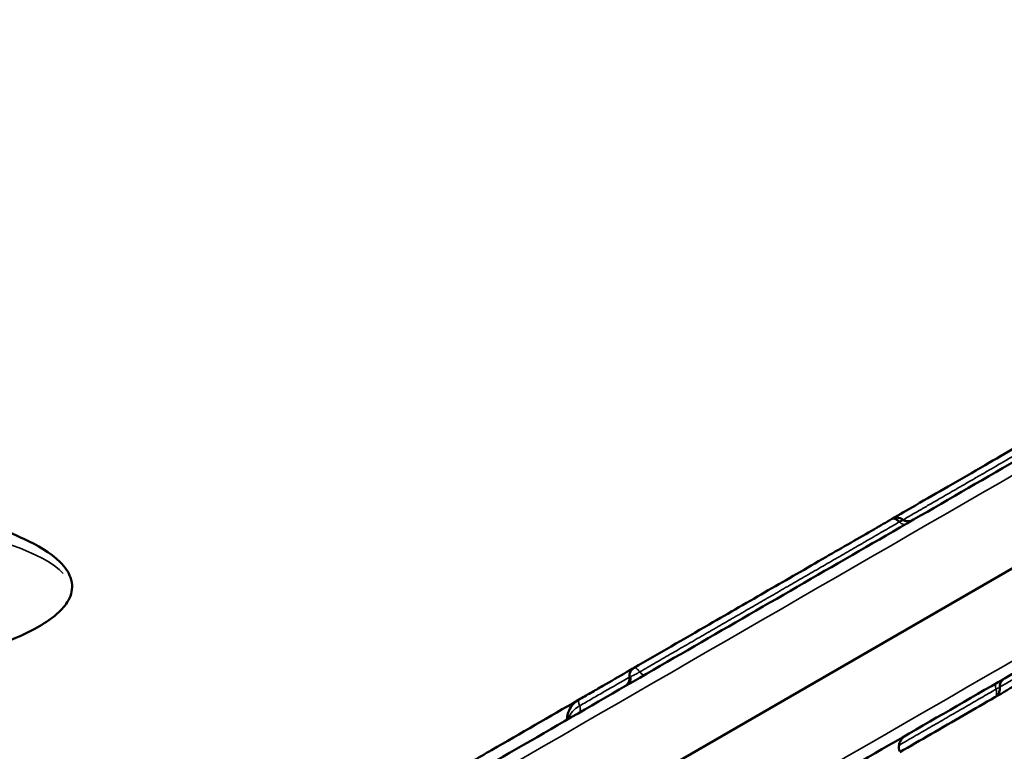
# Model space of a CAD drawing. Units: millimetres. Extents: x 0 to 20084, y 0 to 18185.
# Drawn here: x 5371 to 5802, y 6683 to 7003 of the extents above; entities that cross this region are included whole.
import ezdxf

# ---------------------------------------------------------------- set-up
doc = ezdxf.new("R2010")
doc.units = ezdxf.units.MM
doc.layers.add('MD_Visible', color=7, linetype='Continuous', lineweight=50)
doc.layers.add('MD_Visible Narrow', color=7, linetype='Continuous', lineweight=35)
doc.dimstyles.new('DİLARA 5', dxfattribs={"dimtxt": 250, "dimasz": 100, "dimexe": 0, "dimexo": 100, "dimgap": 50, "dimtad": 2, "dimdec": 0, "dimlfac": 0.1, "dimrnd": 5, "dimtxsty": 'Standard', "dimcen": 0, "dimse1": 1, "dimse2": 1, "dimclrd": 256, "dimadec": 0, "dimazin": 0, "dimtfac": 1, "dimtdec": 0, "dimtix": 1, "dimtmove": 0, "dimatfit": 3, "dimfxl": 1, "dimarcsym": 0})

# ---------------------------------------------------------------- blocks, each defined once
blk = doc.blocks.new('CustomObjectsInViewport8_0')
at = {"layer": 'MD_Visible'}
blk.add_line((6144.21, 6958.85), (5452.6, 6559.55), dxfattribs=at)
for points, knots in [([(5427.55, 6591.27), (5446.3, 6602.1), (5497, 6631.37), (5579.62, 6679.07), (5675.41, 6734.38), (5771.21, 6789.68), (5867, 6844.99), (5962.8, 6900.3), (6048.27, 6949.64), (6101.81, 6980.55), (6123.41, 6993.03)], [0.1562473, 0.1562473, 0.1562473, 0.1562473, 0.2212302, 0.3318453, 0.4424604, 0.5530756, 0.6636907, 0.7743058, 0.8849209, 0.9597661, 0.9597661, 0.9597661, 0.9597661]), ([(6163.41, 6923.75), (6141.81, 6911.27), (6088.27, 6880.36), (6002.8, 6831.02), (5907, 6775.71), (5811.21, 6720.4), (5715.41, 6665.09), (5619.62, 6609.79), (5550.02, 6569.61), (5512.36, 6547.86), (5506.63, 6544.55)], [0.0356723, 0.0356723, 0.0356723, 0.0356723, 0.1105175, 0.2211326, 0.3317477, 0.4423628, 0.552978, 0.6635931, 0.7742082, 0.7940584, 0.7940584, 0.7940584, 0.7940584]), ([(5752.74, 6784.79), (5756.13, 6786.75), (5759.55, 6788.72), (5767.78, 6793.48), (5772.63, 6796.28), (5782.82, 6802.16), (5788.16, 6805.25), (5802.52, 6813.53), (5811.64, 6818.8), (5822.87, 6825.28), (5824.49, 6826.22), (5826.12, 6827.16)], [3.716571, 3.716571, 3.716571, 3.716571, 4.912613, 4.912613, 6.572352, 6.572352, 8.532191, 8.532191, 11.893519, 11.893519, 12.457717, 12.457717, 12.457717, 12.457717]), ([(5146.27, 6712.13), (5121.74, 6714.07), (5097.17, 6717.18), (5063.05, 6725.22), (5052.99, 6728.07), (5036.99, 6734.5), (5030.71, 6737.47), (5022.99, 6743.38), (5020.85, 6745.36), (5018.34, 6748.96), (5017.61, 6750.32), (5016.91, 6752.51), (5016.74, 6753.29), (5016.52, 6755.38), (5016.63, 6756.74), (5017.28, 6759.28), (5017.81, 6760.49), (5019.18, 6762.81), (5020.04, 6763.92), (5022.4, 6766.51), (5024.01, 6767.89), (5028.53, 6771.26), (5031.59, 6773.04), (5040.73, 6777.69), (5047.04, 6780.08), (5063.54, 6785.46), (5073.92, 6787.97), (5099.55, 6793.12), (5114.93, 6795.27), (5151.12, 6799.04), (5172.01, 6800.19), (5218.08, 6800.93), (5243.32, 6800.16), (5294.19, 6795.84), (5320.03, 6792.42), (5354.78, 6783.25), (5364.41, 6780.22), (5379.07, 6773.35), (5384.63, 6770.29), (5390.1, 6764.86), (5391.07, 6763.74), (5392.58, 6761.5), (5393.17, 6760.41), (5393.88, 6758.51), (5394.09, 6757.73), (5394.41, 6755.64), (5394.38, 6754.27), (5393.85, 6751.7), (5393.36, 6750.46), (5392.09, 6748.15), (5391.31, 6747.06), (5389.16, 6744.56), (5387.68, 6743.22), (5383.59, 6739.99), (5380.82, 6738.28), (5372.62, 6733.86), (5366.98, 6731.58), (5351.79, 6726.25), (5342.04, 6723.72), (5330.68, 6721.25), (5329.11, 6720.92), (5327.54, 6720.6)], [0, 0, 0, 0, 7.790855, 7.790855, 11.072094, 11.072094, 13.211429, 13.211429, 14.092006, 14.092006, 14.550402, 14.550402, 14.785461, 14.785461, 15.181393, 15.181393, 15.574939, 15.574939, 16.000818, 16.000818, 16.652156, 16.652156, 17.752272, 17.752272, 19.862892, 19.862892, 23.223518, 23.223518, 28.126172, 28.126172, 34.73977, 34.73977, 42.716455, 42.716455, 50.90356, 50.90356, 54.059865, 54.059865, 55.983307, 55.983307, 56.436783, 56.436783, 56.80781, 56.80781, 57.047981, 57.047981, 57.443888, 57.443888, 57.837893, 57.837893, 58.243502, 58.243502, 58.852587, 58.852587, 59.862242, 59.862242, 61.765608, 61.765608, 64.93192, 64.93192, 65.439189, 65.439189, 65.439189, 65.439189]), ([(5640.01, 6719.71), (5650.65, 6725.85), (5661.74, 6732.25), (5681.61, 6743.73), (5690.18, 6748.67), (5706.85, 6758.3), (5715.4, 6763.23), (5731.24, 6772.38), (5738.4, 6776.52), (5747.66, 6781.86), (5750.21, 6783.33), (5752.74, 6784.79)], [0.00001, 0.00001, 0.00001, 0.00001, 3.842112, 3.842112, 6.891854, 6.891854, 9.81716, 9.81716, 12.407551, 12.407551, 13.412989, 13.412989, 13.412989, 13.412989]), ([(5752.74, 6784.79), (5753.07, 6784.98), (5753.43, 6785.14), (5754.2, 6785.33), (5754.62, 6785.37), (5755.44, 6785.34), (5755.86, 6785.27), (5756.67, 6785), (5757.06, 6784.81), (5757.45, 6784.55), (5757.49, 6784.52), (5757.53, 6784.49)], [0, 0, 0, 0, 0.1158443, 0.1158443, 0.2379491, 0.2379491, 0.3659103, 0.3659103, 0.495232, 0.495232, 0.509891, 0.509891, 0.509891, 0.509891]), ([(5756.02, 6783.48), (5755.87, 6783.64), (5755.72, 6783.78), (5755.5, 6783.98), (5755.42, 6784.05), (5755.31, 6784.14), (5755.27, 6784.17), (5755.19, 6784.23), (5755.15, 6784.26), (5754.96, 6784.39), (5754.82, 6784.49), (5754.52, 6784.66), (5754.38, 6784.73), (5754.16, 6784.81), (5754.09, 6784.84), (5753.95, 6784.88), (5753.88, 6784.9), (5753.67, 6784.94), (5753.54, 6784.96), (5753.29, 6784.96), (5753.17, 6784.95), (5753, 6784.91), (5752.95, 6784.89), (5752.84, 6784.85), (5752.79, 6784.82), (5752.74, 6784.8), (5752.74, 6784.79), (5752.74, 6784.79)], [0, 0, 0, 0, 0.0625, 0.0625, 0.09375, 0.09375, 0.109375, 0.109375, 0.125, 0.125, 0.1875, 0.1875, 0.25, 0.25, 0.28125, 0.28125, 0.3125, 0.3125, 0.375, 0.375, 0.4375, 0.4375, 0.46875, 0.46875, 0.5, 0.5, 0.5002342, 0.5002342, 0.5002342, 0.5002342]), ([(5756.02, 6783.48), (5756.19, 6783.58), (5756.36, 6783.68), (5756.58, 6783.81), (5756.65, 6783.86), (5756.76, 6783.92), (5756.79, 6783.94), (5756.85, 6783.98), (5756.89, 6784), (5757.04, 6784.09), (5757.14, 6784.16), (5757.27, 6784.25), (5757.31, 6784.27), (5757.38, 6784.32), (5757.41, 6784.35), (5757.49, 6784.41), (5757.52, 6784.44), (5757.54, 6784.47), (5757.54, 6784.48), (5757.54, 6784.49), (5757.53, 6784.49), (5757.53, 6784.49)], [0, 0, 0, 0, 0.125, 0.125, 0.1875, 0.1875, 0.21875, 0.21875, 0.25, 0.25, 0.375, 0.375, 0.4375, 0.4375, 0.5, 0.5, 0.625, 0.625, 0.6875, 0.6875, 0.7104967, 0.7104967, 0.7104967, 0.7104967]), ([(5757.53, 6784.49), (5757.88, 6784.24), (5758.28, 6784.04), (5759.11, 6783.79), (5759.55, 6783.73), (5760.41, 6783.76), (5760.85, 6783.85), (5761.36, 6784.04), (5761.46, 6784.08), (5761.61, 6784.15), (5761.66, 6784.18), (5761.73, 6784.22), (5761.76, 6784.23), (5761.8, 6784.25), (5761.81, 6784.26), (5761.83, 6784.27), (5761.83, 6784.27), (5761.84, 6784.27), (5761.84, 6784.28), (5761.85, 6784.28), (5761.85, 6784.28), (5761.85, 6784.28), (5761.85, 6784.28), (5761.85, 6784.28), (5761.85, 6784.28), (5761.85, 6784.28), (5761.85, 6784.28), (5761.85, 6784.28), (5761.85, 6784.28), (5761.86, 6784.28)], [0, 0, 0, 0, 0.1296886, 0.1296886, 0.2596334, 0.2596334, 0.3892758, 0.3892758, 0.4224293, 0.4224293, 0.4391119, 0.4391119, 0.4474666, 0.4474666, 0.4516456, 0.4516456, 0.4537353, 0.4537353, 0.4547802, 0.4547802, 0.4550414, 0.4550414, 0.4551394, 0.4551394, 0.4551608, 0.4551608, 0.4551712, 0.4551712, 0.4558251, 0.4558251, 0.4558251, 0.4558251]), ([(5871.12, 6749.22), (5862.22, 6744.08), (5853.48, 6739.04), (5837.91, 6730.04), (5830.71, 6725.89), (5818.42, 6718.79), (5813.47, 6715.93), (5804.94, 6711.01), (5801.31, 6708.92), (5797.74, 6706.85)], [4.342571, 4.342571, 4.342571, 4.342571, 7.431851, 7.431851, 10.115115, 10.115115, 11.812897, 11.812897, 13.071007, 13.071007, 13.071007, 13.071007]), ([(5615.75, 6705.7), (5617.51, 6706.72), (5619.27, 6707.74), (5621.91, 6709.26), (5622.79, 6709.77), (5624.56, 6710.79), (5628.96, 6713.33), (5633.36, 6715.87), (5637.91, 6718.5), (5638.96, 6719.1), (5640.01, 6719.71)], [0, 0, 0, 0, 0.015625, 0.015625, 0.0234375, 0.0234375, 0.03125, 0.0625, 0.0625, 0.07185651, 0.07185651, 0.07185651, 0.07185651]), ([(5637.98, 6715.55), (5637.93, 6716.04), (5637.95, 6716.54), (5638.16, 6717.49), (5638.34, 6717.95), (5638.82, 6718.71), (5639.1, 6719.03), (5639.6, 6719.45), (5639.8, 6719.59), (5640.01, 6719.71)], [0, 0, 0, 0, 0.1502036, 0.1502036, 0.2952665, 0.2952665, 0.4201232, 0.4201232, 0.4917885, 0.4917885, 0.4917885, 0.4917885]), ([(5636.01, 6711.63), (5636.28, 6711.78), (5636.54, 6711.98), (5637.08, 6712.49), (5637.35, 6712.85), (5637.76, 6713.63), (5637.89, 6714.05), (5638.02, 6714.83), (5638.02, 6715.19), (5637.98, 6715.55)], [0, 0, 0, 0, 0.0947497, 0.0947497, 0.2258728, 0.2258728, 0.3558406, 0.3558406, 0.4631439, 0.4631439, 0.4631439, 0.4631439]), ([(5799.87, 6711.15), (5799.89, 6710.98), (5799.9, 6710.82), (5799.89, 6710.48), (5799.88, 6710.31), (5799.83, 6709.85), (5799.77, 6709.55), (5799.54, 6708.85), (5799.34, 6708.45), (5798.88, 6707.79), (5798.63, 6707.51), (5798.16, 6707.12), (5797.96, 6706.98), (5797.74, 6706.85)], [0, 0, 0, 0, 0.0512076, 0.0512076, 0.1015455, 0.1015455, 0.1928122, 0.1928122, 0.3258094, 0.3258094, 0.4356898, 0.4356898, 0.5105837, 0.5105837, 0.5105837, 0.5105837]), ([(5801.86, 6715), (5801.7, 6714.91), (5801.55, 6714.81), (5801.27, 6714.6), (5801.14, 6714.48), (5800.82, 6714.16), (5800.65, 6713.94), (5800.35, 6713.48), (5800.22, 6713.24), (5800.03, 6712.72), (5799.95, 6712.46), (5799.85, 6711.84), (5799.84, 6711.49), (5799.87, 6711.15)], [0, 0, 0, 0, 0.053507, 0.053507, 0.1060685, 0.1060685, 0.1884997, 0.1884997, 0.2709308, 0.2709308, 0.353362, 0.353362, 0.4567059, 0.4567059, 0.4567059, 0.4567059]), ([(5797.74, 6706.85), (5788.96, 6701.78), (5779.69, 6696.43), (5765.23, 6688.08), (5760.67, 6685.45), (5756.15, 6682.84)], [0, 0, 0, 0, 3.482368, 3.482368, 5.049726, 5.049726, 5.049726, 5.049726]), ([(5560.4, 6673.75), (5566.17, 6677.08), (5571.95, 6680.41), (5577.72, 6683.75), (5590.4, 6691.07), (5603.07, 6698.38), (5615.75, 6705.7)], [0, 0, 0, 0, 0.02, 0.02, 0.02, 0.06391494, 0.06391494, 0.06391494, 0.06391494]), ([(5610.67, 6697), (5610.69, 6697.9), (5610.82, 6698.83), (5611.35, 6700.67), (5611.77, 6701.6), (5612.9, 6703.34), (5613.64, 6704.16), (5614.88, 6705.16), (5615.31, 6705.45), (5615.75, 6705.7)], [0.396279, 0.396279, 0.396279, 0.396279, 0.674816, 0.674816, 0.976156, 0.976156, 1.300348, 1.300348, 1.454122, 1.454122, 1.454122, 1.454122]), ([(5758.79, 6690.13), (5758.54, 6689.99), (5758.29, 6689.83), (5757.56, 6689.24), (5757.11, 6688.75), (5756.4, 6687.66), (5756.13, 6687.05), (5755.81, 6685.78), (5755.75, 6685.11), (5755.84, 6684.04), (5755.92, 6683.62), (5756.04, 6683.22)], [0, 0, 0, 0, 0.0870846, 0.0870846, 0.2821216, 0.2821216, 0.4770789, 0.4770789, 0.674169, 0.674169, 0.7998328, 0.7998328, 0.7998328, 0.7998328])]:
    blk.add_open_spline(points, degree=3, knots=knots, dxfattribs=at)
for points in [[(5752.74, 6784.79), (5752.74, 6784.79), (5752.74, 6784.79), (5752.74, 6784.79)], [(5757.53, 6784.49), (5757.53, 6784.49), (5757.53, 6784.49), (5757.53, 6784.49)]]:
    blk.add_open_spline(points, degree=3, dxfattribs=at)
at = {"layer": 'MD_Visible Narrow'}
for centre, major_axis, ratio, start_param, end_param in [((5205.47, 6755.23), (188.42, -1.73), 0.204533, 0.194178, 2.883631), ((5756.64, 6785.89), (2, -3.46), 0.487163, 5.227666, 6.227632), ((5634.15, 6715.17), (-2, 3.46), 0.983104, 3.200707, 4.264772), ((5634.87, 6715.58), (-2, 3.46), 0.896464, 3.200381, 4.258571)]:
    blk.add_ellipse(centre, major_axis=major_axis, ratio=ratio, start_param=start_param, end_param=end_param, dxfattribs=at)
at = {"layer": 'MD_Visible Narrow', "extrusion": (0, 0, -1)}
for centre, major_axis, ratio, start_param, end_param in [((5642.48, 6719.98), (-2, 3.46), 0.281991, 3.197146, 4.197112), ((5800.64, 6709.68), (-2, 3.46), 0.487163, 5.227666, 6.227632), ((5620.8, 6696.11), (-9.62, -2.72), 0.822628, 0.517621, 1.280245)]:
    blk.add_ellipse(centre, major_axis=major_axis, ratio=ratio, start_param=start_param, end_param=end_param, dxfattribs=at)
at = {"layer": 'MD_Visible Narrow'}
for points, knots in [([(6125.85, 6988.81), (6122.96, 6987.15), (6120.07, 6985.48), (6117.19, 6983.81), (6105.64, 6977.15), (6094.09, 6970.48), (6082.55, 6963.81), (6036.36, 6937.15), (5990.17, 6910.48), (5943.98, 6883.81), (5773.51, 6785.39), (5603.04, 6686.97), (5432.57, 6588.55)], [0, 0, 0, 0, 0.01, 0.01, 0.01, 0.05, 0.05, 0.05, 0.21, 0.21, 0.21, 0.8005296, 0.8005296, 0.8005296, 0.8005296]), ([(5496.89, 6544.55), (5512.11, 6553.34), (5527.33, 6562.13), (5542.56, 6570.92), (5727.31, 6677.58), (5912.06, 6784.25), (6096.81, 6890.92), (6118.2, 6903.27), (6139.59, 6915.61), (6160.98, 6927.96)], [0.1572741, 0.1572741, 0.1572741, 0.1572741, 0.21, 0.21, 0.21, 0.85, 0.85, 0.85, 0.9240938, 0.9240938, 0.9240938, 0.9240938]), ([(5757.64, 6784.42), (5758.35, 6784.83), (5759.06, 6785.24), (5761.29, 6786.52), (5762.8, 6787.4), (5764.72, 6788.5), (5765.1, 6788.73), (5765.68, 6789.06), (5765.87, 6789.17), (5766.25, 6789.39), (5766.45, 6789.5), (5767.4, 6790.06), (5768.93, 6790.94), (5770.44, 6791.81), (5771.95, 6792.68), (5772.7, 6793.11), (5774.93, 6794.4), (5776.41, 6795.25), (5779.34, 6796.95), (5780.8, 6797.79), (5783.69, 6799.46), (5785.14, 6800.29), (5787.29, 6801.54), (5788.01, 6801.95), (5789.44, 6802.78), (5790.15, 6803.19), (5792.29, 6804.42), (5793.71, 6805.24), (5797.97, 6807.7), (5800.8, 6809.34), (5805.08, 6811.81), (5806.51, 6812.64), (5809.4, 6814.3), (5810.84, 6815.14), (5813.76, 6816.82), (5815.24, 6817.67), (5816.91, 6818.64), (5817.1, 6818.75), (5817.47, 6818.96), (5817.65, 6819.07), (5818.21, 6819.39), (5818.59, 6819.61), (5819.71, 6820.25), (5820.46, 6820.69), (5821.95, 6821.55), (5822.7, 6821.98), (5823.66, 6822.53), (5823.87, 6822.66), (5824.08, 6822.78)], [0.2351749, 0.2351749, 0.2351749, 0.2351749, 0.25, 0.25, 0.28125, 0.28125, 0.2890625, 0.2890625, 0.2929687, 0.2929687, 0.296875, 0.296875, 0.3125, 0.328125, 0.328125, 0.34375, 0.34375, 0.375, 0.375, 0.40625, 0.40625, 0.4375, 0.4375, 0.453125, 0.453125, 0.46875, 0.46875, 0.5, 0.5, 0.5625, 0.5625, 0.59375, 0.59375, 0.625, 0.625, 0.65625, 0.65625, 0.6601562, 0.6601562, 0.6640625, 0.6640625, 0.671875, 0.671875, 0.6875, 0.6875, 0.703125, 0.703125, 0.7075656, 0.7075656, 0.7075656, 0.7075656]), ([(5642.49, 6717.94), (5644.84, 6719.3), (5647.2, 6720.66), (5650.75, 6722.71), (5651.94, 6723.39), (5654.32, 6724.77), (5655.52, 6725.46), (5657.91, 6726.84), (5659.12, 6727.54), (5661.54, 6728.93), (5662.75, 6729.64), (5664.28, 6730.52), (5664.59, 6730.69), (5665.2, 6731.05), (5665.5, 6731.22), (5666.42, 6731.75), (5667.03, 6732.1), (5668.86, 6733.16), (5670.08, 6733.86), (5672.51, 6735.27), (5673.72, 6735.97), (5676.14, 6737.36), (5677.35, 6738.06), (5679.76, 6739.45), (5680.96, 6740.15), (5682.76, 6741.19), (5683.36, 6741.54), (5684.56, 6742.23), (5685.16, 6742.57), (5686.96, 6743.61), (5688.15, 6744.3), (5690.53, 6745.68), (5691.72, 6746.36), (5695.28, 6748.41), (5697.65, 6749.78), (5702.39, 6752.52), (5704.77, 6753.9), (5708.36, 6755.97), (5709.56, 6756.66), (5711.96, 6758.05), (5713.17, 6758.74), (5715.59, 6760.14), (5716.8, 6760.84), (5719.25, 6762.25), (5720.47, 6762.96), (5722.02, 6763.85), (5722.33, 6764.03), (5722.79, 6764.3), (5722.95, 6764.39), (5723.26, 6764.57), (5723.41, 6764.66), (5724.18, 6765.1), (5724.8, 6765.46), (5726.63, 6766.51), (5727.84, 6767.21), (5730.23, 6768.59), (5731.41, 6769.28), (5733.76, 6770.63), (5734.93, 6771.3), (5737.23, 6772.64), (5738.38, 6773.3), (5740.09, 6774.29), (5740.94, 6774.78), (5741.79, 6775.27), (5742.35, 6775.59), (5742.63, 6775.75), (5745.16, 6777.21), (5747.36, 6778.49), (5751.72, 6781), (5753.87, 6782.24), (5756.02, 6783.48)], [0, 0, 0, 0, 0.0625, 0.0625, 0.09375, 0.09375, 0.125, 0.125, 0.15625, 0.15625, 0.1875, 0.1875, 0.195312, 0.195312, 0.203125, 0.203125, 0.21875, 0.21875, 0.25, 0.25, 0.28125, 0.28125, 0.3125, 0.3125, 0.34375, 0.34375, 0.359375, 0.359375, 0.375, 0.375, 0.40625, 0.40625, 0.4375, 0.4375, 0.5, 0.5, 0.5625, 0.5625, 0.59375, 0.59375, 0.625, 0.625, 0.65625, 0.65625, 0.6875, 0.6875, 0.695312, 0.695312, 0.699219, 0.699219, 0.703125, 0.703125, 0.71875, 0.71875, 0.75, 0.75, 0.78125, 0.78125, 0.8125, 0.8125, 0.84375, 0.84375, 0.859375, 0.867187, 0.867187, 0.875, 0.875, 0.9375, 0.9375, 1, 1, 1, 1]), ([(5866.31, 6749.64), (5865.97, 6749.45), (5865.64, 6749.26), (5864.55, 6748.63), (5863.8, 6748.2), (5861.56, 6746.9), (5860.07, 6746.04), (5857.13, 6744.35), (5855.67, 6743.5), (5852.77, 6741.83), (5851.33, 6741), (5848.46, 6739.34), (5847.03, 6738.51), (5844.18, 6736.87), (5842.76, 6736.05), (5839.92, 6734.41), (5838.51, 6733.59), (5835.67, 6731.96), (5834.25, 6731.14), (5831.4, 6729.49), (5829.97, 6728.67), (5827.82, 6727.42), (5827.09, 6727), (5826.01, 6726.38), (5825.64, 6726.17), (5824.92, 6725.75), (5824.55, 6725.54), (5822.73, 6724.49), (5821.27, 6723.64), (5818.34, 6721.95), (5816.86, 6721.09), (5814.63, 6719.81), (5813.89, 6719.38), (5812.39, 6718.52), (5811.64, 6718.08), (5809.39, 6716.78), (5807.88, 6715.91), (5805.97, 6714.81), (5805.59, 6714.59), (5805.02, 6714.26), (5804.83, 6714.15), (5804.45, 6713.93), (5803.5, 6713.38), (5802.55, 6712.83), (5801.15, 6712.03), (5800.51, 6711.65), (5799.86, 6711.28)], [0.2900005, 0.2900005, 0.2900005, 0.2900005, 0.296875, 0.296875, 0.3125, 0.3125, 0.34375, 0.34375, 0.375, 0.375, 0.40625, 0.40625, 0.4375, 0.4375, 0.46875, 0.46875, 0.5, 0.5, 0.53125, 0.53125, 0.5625, 0.5625, 0.578125, 0.578125, 0.5859375, 0.5859375, 0.59375, 0.59375, 0.625, 0.625, 0.65625, 0.65625, 0.671875, 0.671875, 0.6875, 0.6875, 0.71875, 0.71875, 0.7265625, 0.7265625, 0.7304688, 0.7304688, 0.734375, 0.75, 0.75, 0.7634397, 0.7634397, 0.7634397, 0.7634397]), ([(5640.01, 6719.71), (5640.01, 6719.71), (5640.01, 6719.71), (5640.03, 6719.72), (5640.07, 6719.74), (5640.13, 6719.75), (5640.16, 6719.76), (5640.27, 6719.76), (5640.35, 6719.75), (5640.53, 6719.71), (5640.62, 6719.67), (5640.77, 6719.59), (5640.82, 6719.56), (5640.92, 6719.5), (5640.97, 6719.46), (5641.14, 6719.35), (5641.25, 6719.26), (5641.48, 6719.06), (5641.6, 6718.94), (5641.76, 6718.79), (5641.79, 6718.75), (5641.85, 6718.69), (5641.88, 6718.65), (5641.98, 6718.55), (5642.04, 6718.48), (5642.23, 6718.26), (5642.36, 6718.1), (5642.49, 6717.94)], [0.4997846, 0.4997846, 0.4997846, 0.4997846, 0.5, 0.5, 0.53125, 0.53125, 0.5625, 0.5625, 0.625, 0.625, 0.6875, 0.6875, 0.71875, 0.71875, 0.75, 0.75, 0.8125, 0.8125, 0.875, 0.875, 0.890625, 0.890625, 0.90625, 0.90625, 0.9375, 0.9375, 1, 1, 1, 1]), ([(5637.97, 6715.65), (5634.38, 6713.57), (5630.8, 6711.5), (5625.39, 6708.38), (5623.56, 6707.33), (5619.92, 6705.22), (5618.09, 6704.17), (5616.27, 6703.11)], [0.93806332, 0.93806332, 0.93806332, 0.93806332, 0.96875, 0.96875, 0.984375, 0.984375, 1, 1, 1, 1]), ([(5637.98, 6715.55), (5637.98, 6715.56), (5637.98, 6715.57), (5637.99, 6715.59), (5638, 6715.61), (5638.02, 6715.64), (5638.04, 6715.66), (5638.06, 6715.68)], [0.8294051, 0.8294051, 0.8294051, 0.8294051, 0.875, 0.875, 0.9375, 0.9375, 1, 1, 1, 1]), ([(5638.06, 6715.68), (5638.1, 6715.72), (5638.15, 6715.75), (5638.27, 6715.81), (5638.31, 6715.83), (5638.4, 6715.87), (5638.45, 6715.89), (5638.5, 6715.91)], [0, 0, 0, 0, 0.5, 0.5, 0.75, 0.75, 1, 1, 1, 1]), ([(5638.5, 6715.91), (5638.55, 6715.92), (5638.6, 6715.94), (5638.7, 6715.98), (5638.75, 6716), (5638.92, 6716.06), (5639.05, 6716.12), (5639.25, 6716.21), (5639.33, 6716.25), (5639.44, 6716.3), (5639.48, 6716.32), (5639.56, 6716.36), (5639.6, 6716.37), (5639.8, 6716.47), (5639.97, 6716.56), (5640.19, 6716.67), (5640.24, 6716.7), (5640.33, 6716.74), (5640.38, 6716.77), (5640.52, 6716.84), (5640.61, 6716.89), (5640.9, 6717.05), (5641.1, 6717.16), (5641.4, 6717.32), (5641.5, 6717.38), (5641.7, 6717.49), (5641.8, 6717.55), (5642.1, 6717.71), (5642.29, 6717.82), (5642.49, 6717.94)], [0, 0, 0, 0, 0.0625, 0.0625, 0.125, 0.125, 0.25, 0.25, 0.3125, 0.3125, 0.34375, 0.34375, 0.375, 0.375, 0.5, 0.5, 0.53125, 0.53125, 0.5625, 0.5625, 0.625, 0.625, 0.75, 0.75, 0.8125, 0.8125, 0.875, 0.875, 1, 1, 1, 1]), ([(5799.87, 6711.15), (5799.87, 6711.15), (5799.87, 6711.16), (5799.87, 6711.16), (5799.87, 6711.16), (5799.86, 6711.17), (5799.85, 6711.17), (5799.82, 6711.17), (5799.78, 6711.16), (5799.69, 6711.12), (5799.65, 6711.11), (5799.58, 6711.07), (5799.53, 6711.05), (5799.39, 6710.98), (5799.28, 6710.92), (5799.09, 6710.82), (5799.02, 6710.79), (5798.88, 6710.71), (5798.81, 6710.67), (5798.58, 6710.54), (5798.42, 6710.45), (5798.24, 6710.35)], [0.2890581, 0.2890581, 0.2890581, 0.2890581, 0.3125, 0.3125, 0.34375, 0.34375, 0.375, 0.375, 0.5, 0.5, 0.5625, 0.5625, 0.625, 0.625, 0.75, 0.75, 0.8125, 0.8125, 0.875, 0.875, 1, 1, 1, 1]), ([(5798.24, 6710.35), (5796.09, 6709.1), (5793.93, 6707.86), (5789.57, 6705.34), (5787.37, 6704.07), (5784, 6702.12), (5782.86, 6701.47), (5780.57, 6700.14), (5779.41, 6699.47), (5777.94, 6698.63), (5777.65, 6698.46), (5777.06, 6698.12), (5776.76, 6697.94), (5775.88, 6697.43), (5775.28, 6697.09), (5773.5, 6696.06), (5772.31, 6695.37), (5769.9, 6693.98), (5768.7, 6693.29), (5766.27, 6691.89), (5765.05, 6691.18), (5763.2, 6690.12), (5762.59, 6689.76), (5761.66, 6689.23), (5761.35, 6689.05), (5760.74, 6688.69), (5760.43, 6688.51), (5758.88, 6687.62), (5757.65, 6686.91), (5756.24, 6686.1), (5756.05, 6685.99), (5755.86, 6685.88)], [0, 0, 0, 0, 0.0625, 0.0625, 0.125, 0.125, 0.15625, 0.15625, 0.1875, 0.1875, 0.1953125, 0.1953125, 0.203125, 0.203125, 0.21875, 0.21875, 0.25, 0.25, 0.28125, 0.28125, 0.3125, 0.3125, 0.328125, 0.328125, 0.3359375, 0.3359375, 0.34375, 0.34375, 0.375, 0.375, 0.3798886, 0.3798886, 0.3798886, 0.3798886]), ([(5797.74, 6706.85), (5797.77, 6706.87), (5797.79, 6706.88), (5797.83, 6706.91), (5797.86, 6706.93), (5797.93, 6706.98), (5797.97, 6707.02), (5798.09, 6707.15), (5798.16, 6707.24), (5798.25, 6707.41), (5798.28, 6707.47), (5798.33, 6707.59), (5798.36, 6707.65), (5798.42, 6707.85), (5798.45, 6707.99), (5798.49, 6708.22), (5798.5, 6708.3), (5798.51, 6708.42), (5798.51, 6708.46), (5798.51, 6708.55), (5798.51, 6708.59), (5798.52, 6708.8), (5798.51, 6708.98), (5798.47, 6709.35), (5798.44, 6709.54), (5798.38, 6709.79), (5798.37, 6709.84), (5798.35, 6709.94), (5798.34, 6709.99), (5798.3, 6710.14), (5798.27, 6710.24), (5798.24, 6710.35)], [0.5005575, 0.5005575, 0.5005575, 0.5005575, 0.515625, 0.515625, 0.53125, 0.53125, 0.5625, 0.5625, 0.625, 0.625, 0.65625, 0.65625, 0.6875, 0.6875, 0.75, 0.75, 0.78125, 0.78125, 0.796875, 0.796875, 0.8125, 0.8125, 0.875, 0.875, 0.9375, 0.9375, 0.953125, 0.953125, 0.96875, 0.96875, 1, 1, 1, 1]), ([(5615.75, 6705.7), (5615.69, 6705.67), (5615.65, 6705.58), (5615.63, 6705.33), (5615.65, 6705.16), (5615.71, 6704.88), (5615.72, 6704.83), (5615.75, 6704.7), (5615.76, 6704.64), (5615.82, 6704.44), (5615.86, 6704.3), (5616, 6703.85), (5616.12, 6703.5), (5616.27, 6703.11)], [0, 0, 0, 0, 0.25, 0.25, 0.5, 0.5, 0.5625, 0.5625, 0.625, 0.625, 0.75, 0.75, 1, 1, 1, 1]), ([(5616.27, 6703.11), (5616.35, 6702.69), (5616.41, 6702.32), (5616.49, 6701.65), (5616.51, 6701.36), (5616.51, 6701.05), (5616.51, 6700.99), (5616.51, 6700.88), (5616.5, 6700.83), (5616.48, 6700.68), (5616.47, 6700.59), (5616.4, 6700.37), (5616.33, 6700.26), (5616.23, 6700.2)], [0, 0, 0, 0, 0.25, 0.25, 0.5, 0.5, 0.5625, 0.5625, 0.625, 0.625, 0.75, 0.75, 1, 1, 1, 1])]:
    blk.add_open_spline(points, degree=3, knots=knots, dxfattribs=at)
for points in [[(5640.01, 6719.71), (5640.01, 6719.71), (5640.01, 6719.71), (5640.01, 6719.71)], [(5799.87, 6711.15), (5799.87, 6711.15), (5799.87, 6711.15), (5799.87, 6711.15)], [(5797.74, 6706.85), (5797.74, 6706.85), (5797.74, 6706.85), (5797.74, 6706.85)]]:
    blk.add_open_spline(points, degree=3, dxfattribs=at)
blk = doc.blocks.new('*D8')
at = {"lineweight": -2, "transparency": 16777216}
blk.add_line((2568.62, 9360.52), (2568.62, 4784.94), dxfattribs=at)
at = {"transparency": 16777216}
for points in [[(2551.96, 9360.52), (2585.29, 9360.52), (2568.62, 9460.52)], [(2551.96, 4784.94), (2585.29, 4784.94), (2568.62, 4684.94)]]:
    blk.add_solid(points, dxfattribs=at)
at = {"layer": 'Defpoints', "color": 0, "transparency": 16777216}
for p in [(4202.98, 9460.52), (2568.62, 4684.94), (9017.13, 4684.94)]:
    blk.add_point(p, dxfattribs=at)
at = {"color": 0, "transparency": 16777216, "insert": (2393.62, 7072.73), "char_height": 250, "attachment_point": 5, "rotation": 90}
blk.add_mtext('480', dxfattribs=at)

msp = doc.modelspace()

# ---------------------------------------------------------------- block references
msp.add_blockref('CustomObjectsInViewport8_0', (0, 0))

# ---------------------------------------------------------------- dimensions: what is measured, and where the dimension line sits
dim = msp.add_linear_dim(base=(2568.62, 4684.94), p1=(4202.98, 9460.52), p2=(9017.13, 4684.94), angle=90, dimstyle='DİLARA 5')
dim.commit()
dim.dimension.update_dxf_attribs({"geometry": '*D8', "text_midpoint": (2568.62, 7072.73), "dimtype": 160})

doc.saveas('drawing.dxf')
